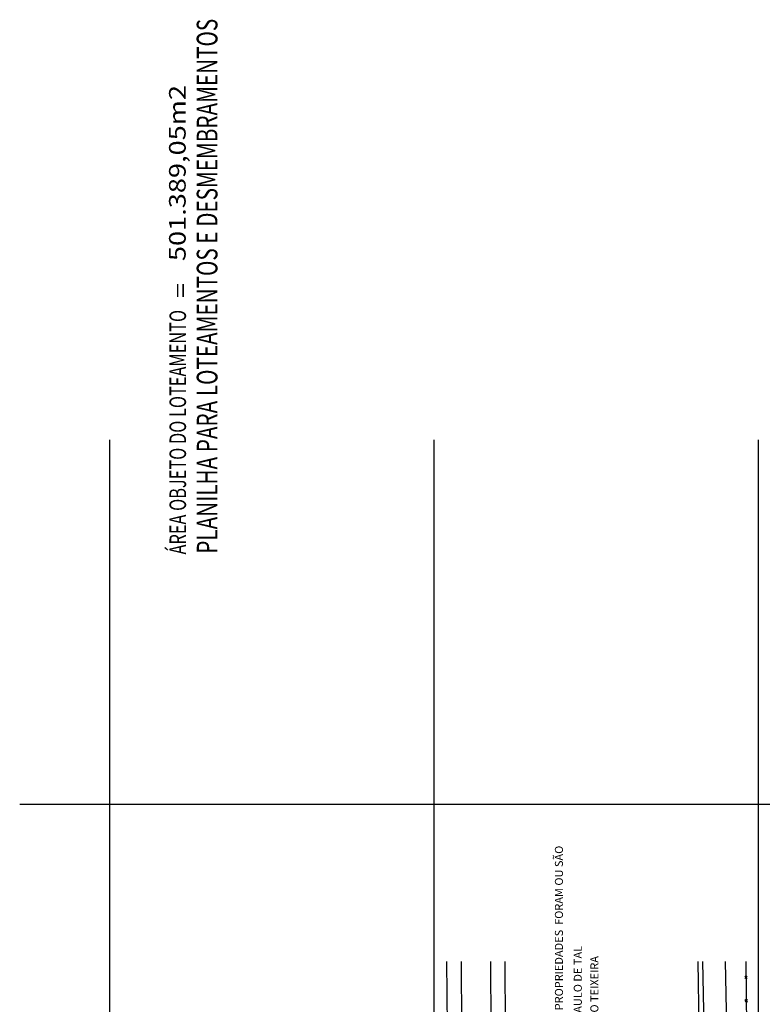
# Model space of a CAD drawing. Extents: x 286172 to 287099, y 1674973 to 1676850.
# Drawn here: x 286172 to 286401, y 1676438 to 1676742 of the extents above; entities that cross this region are included whole.
import ezdxf
from ezdxf.enums import TextEntityAlignment as Align

# ---------------------------------------------------------------- set-up
doc = ezdxf.new("R2010")
doc.units = 0
doc.header["$LTSCALE"] = 5
doc.header["$MEASUREMENT"] = 0
for name, color, linetype in [('LINDEIROS', 7, 'Continuous'), ('REG120-160', 4, 'Continuous'), ('REG200-290', 6, 'Continuous'), ('TOP-CADASTROS', 7, 'Continuous'), ('TOP-MALHA', 8, 'Continuous'), ('TOP-MEIO_FIO', 7, 'Continuous')]:
    doc.layers.add(name, color=color, linetype=linetype)
doc.styles.add('REGUA160', font='simplex.shx')
doc.styles.add('REGUA60', font='simplex.shx')

# ---------------------------------------------------------------- blocks, each defined once
blk = doc.blocks.new('BLKCER')
at = {"color": 7}
blk.add_line((0.000375, -0.000375), (-0.000375, 0.000375), dxfattribs=at)
blk.add_lwpolyline([(-0.000375, -0.000375), (0.000375, 0.000375)], dxfattribs=at)

msp = doc.modelspace()

# ---------------------------------------------------------------- linework, layer by layer
at = {"layer": 'DEFPOINTS', "color": 8}
msp.add_point((286389.695, 1676438.578), dxfattribs=at)
at = {"layer": 'TOP-CADASTROS', "color": 8}
for p, q in [((286303.885, 1676451.422), (286304.067, 1676421.858)), ((286321.814, 1676451.422), (286322.057, 1676395.346)), ((286381.282, 1676451.422), (286381.814, 1676422.796)), ((286396.136, 1676451.422), (286396.711, 1676392.297))]:
    msp.add_line(p, q, dxfattribs=at)
at = {"layer": 'TOP-MALHA'}
for p, q in [((286200, 1674988.258), (286200, 1676612.339)), ((286300, 1674988.258), (286300, 1676612.339)), ((286400, 1674988.258), (286400, 1676612.339)), ((286400, 1674988.258), (286400, 1676612.339)), ((286172.246, 1676500), (287012.117, 1676500))]:
    msp.add_line(p, q, dxfattribs=at)
at = {"layer": 'TOP-MEIO_FIO'}
for p, q in [((286308.335, 1676451.422), (286308.517, 1676421.952)), ((286317.372, 1676451.422), (286317.738, 1676398.419)), ((286382.746, 1676451.422), (286384.052, 1676390.639)), ((286389.741, 1676451.422), (286391, 1676391.876))]:
    msp.add_line(p, q, dxfattribs=at)

# ---------------------------------------------------------------- block references
at = {"layer": 'TOP-CADASTROS', "xscale": 1000.000000000001, "yscale": 1000.000000000001, "zscale": 1000.000000000001, "rotation": 270.5571043473884}
for p in [(286396.183, 1676446.578), (286396.253, 1676439.396)]:
    msp.add_blockref('BLKCER', p, dxfattribs=at)

# ---------------------------------------------------------------- texts
at = {"layer": 'LINDEIROS', "style": 'REGUA60'}
for s, p in [('AS PROPRIEDADES  FORAM OU SÃO', (286339.748, 1676459.365)), ('DE PAULO DE TAL', (286345.563, 1676442.344)), ('E EDIO TEIXEIRA', (286350.675, 1676440.395))]:
    msp.add_text(s, height=2.48273, rotation=90.00133, dxfattribs=at).set_placement(p, align=Align.CENTER)
at = {"layer": 'REG120-160', "style": 'REGUA160', "width": 0.625588}
msp.add_text('PLANILHA PARA LOTEAMENTOS E DESMEMBRAMENTOS', height=6.4, rotation=90, dxfattribs=at).set_placement((286233.23, 1676577.178), (286233.23, 1676742.095), align=Align.FIT)
at = {"layer": 'REG200-290', "color": 4, "style": 'REGUA160', "width": 1.2}
for s, p in [('501.389,05m2', (286223.414, 1676667.402)), ('=', (286224.369, 1676656.033))]:
    msp.add_text(s, height=5.12, rotation=90, dxfattribs=at).set_placement(p)
at = {"layer": 'REG200-290', "color": 4, "style": 'REGUA160', "width": 0.619756}
msp.add_text('ÁREA OBJETO DO LOTEAMENTO', height=5.12, rotation=90, dxfattribs=at).set_placement((286223.546, 1676576.946), (286223.546, 1676652.346), align=Align.FIT)

doc.saveas('drawing.dxf')
